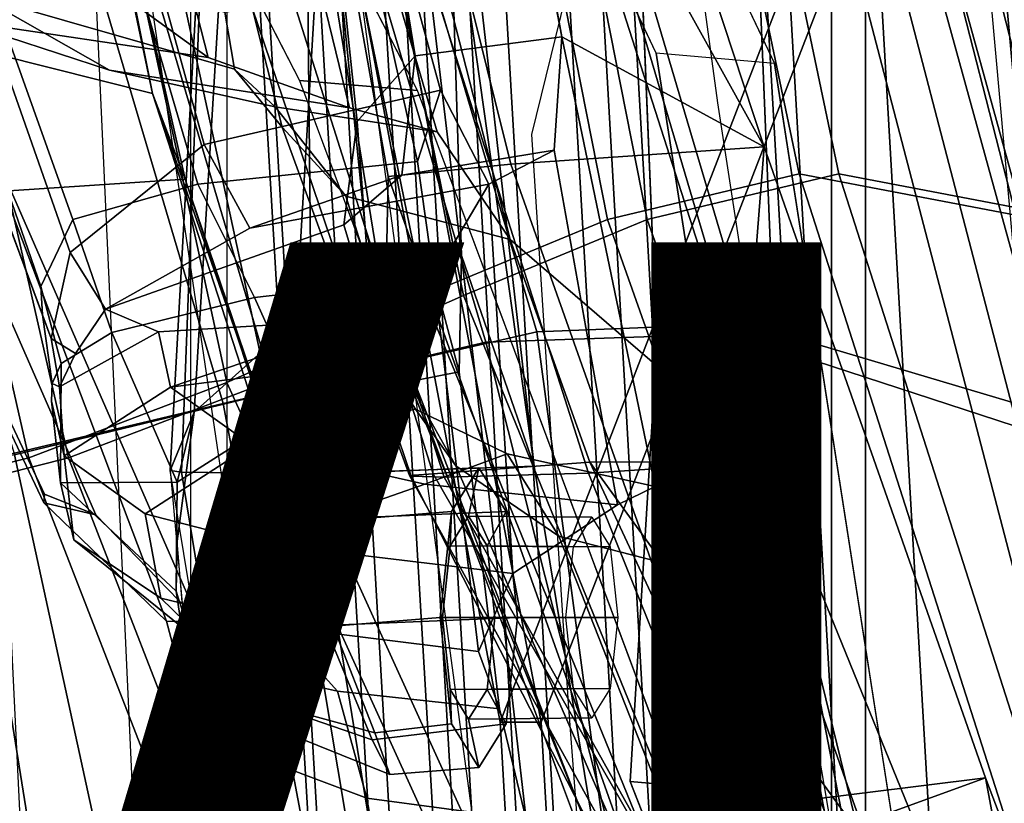
# Model space of a CAD drawing. Extents: x -12.8 to 13.9, y -13.4 to 13.4.
# Drawn here: x -5.1 to -3.6, y -5.8 to -4.7 of the extents above; entities that cross this region are included whole.
import ezdxf

# ---------------------------------------------------------------- set-up
doc = ezdxf.new("R2010")
doc.units = 0
for name, color, linetype in [('SEAT-BACKMAT', 5, 'CONTINUOUS'), ('SEAT-BASE', 5, 'CONTINUOUS'), ('SEAT-FABRIC', 5, 'CONTINUOUS'), ('SEAT-FRAME', 5, 'CONTINUOUS'), ('SEAT-VIEW', 7, 'CONTINUOUS')]:
    doc.layers.add(name, color=color, linetype=linetype)

msp = doc.modelspace()

# ---------------------------------------------------------------- linework, layer by layer
at = {"layer": 'SEAT-BACKMAT', "color": 0}
for points in [[(-4.3784, -5.7072, 18.3806), (-3.8909, -4.448, 20.2659), (-4.251, -2.4704, 20.035), (-4.8123, -3.4222, 18.114)], [(-4.1903, -2.4704, 19.913), (-3.8303, -4.448, 20.1439), (-4.3178, -5.7072, 18.2587), (-4.7517, -3.4222, 17.9921)], [(-4.0446, -3.2969, 24.8176), (-3.6179, -4.9599, 25.3312), (-3.9373, -4.8988, 26.6998), (-4.2565, -3.3759, 26.1662)], [(-3.8788, -4.8988, 26.7008), (-3.5594, -4.9599, 25.3322), (-3.9861, -3.2969, 24.8187), (-4.198, -3.3759, 26.1672)], [(-4.0446, -3.2969, 24.8176), (-3.9178, -3.3711, 23.4114), (-3.3817, -5.1533, 23.8628), (-3.6179, -4.9599, 25.3312)], [(-3.3232, -5.1533, 23.8638), (-3.8593, -3.3711, 23.4124), (-3.9861, -3.2969, 24.8187), (-3.5594, -4.9599, 25.3322)], [(-4.4988, -3.5556, 27.3341), (-4.2565, -3.3759, 26.1662), (-3.9373, -4.8988, 26.6998), (-4.2199, -4.966, 27.7987)], [(-3.8788, -4.8988, 26.7008), (-4.198, -3.3759, 26.1672), (-4.4403, -3.5556, 27.3351), (-4.1614, -4.966, 27.7997)], [(-3.8724, -3.7046, 21.9276), (-3.2904, -5.5104, 22.3792), (-3.3817, -5.1533, 23.8628), (-3.9178, -3.3711, 23.4114)], [(-3.3232, -5.1533, 23.8638), (-3.2319, -5.5104, 22.3802), (-3.8139, -3.7046, 21.9286), (-3.8593, -3.3711, 23.4124)], [(-4.8123, -3.4222, 18.114), (-4.7517, -3.4222, 17.9921), (-4.3178, -5.7072, 18.2587), (-4.3784, -5.7072, 18.3806)], [(-4.4988, -3.5556, 27.3341), (-4.2199, -4.966, 27.7987), (-4.4907, -5.0781, 28.7407), (-4.7662, -3.7348, 28.3415)], [(-4.4322, -5.0781, 28.7418), (-4.1614, -4.966, 27.7997), (-4.4403, -3.5556, 27.3351), (-4.7077, -3.7348, 28.3425)], [(-3.8724, -3.7046, 21.9276), (-3.8909, -4.448, 20.2659), (-3.4389, -6.1801, 20.6671), (-3.2904, -5.5104, 22.3792)], [(-3.3782, -6.1801, 20.5451), (-3.8303, -4.448, 20.1439), (-3.8139, -3.7046, 21.9286), (-3.2319, -5.5104, 22.3802)], [(-5.0691, -3.8766, 29.2686), (-4.7662, -3.7348, 28.3415), (-4.4907, -5.0781, 28.7407), (-4.7811, -5.2064, 29.6495)], [(-4.4322, -5.0781, 28.7418), (-4.7077, -3.7348, 28.3425), (-5.0106, -3.8766, 29.2696), (-4.7227, -5.2064, 29.6505)], [(-5.0691, -3.8766, 29.2686), (-4.7811, -5.2064, 29.6495), (-5.073, -5.3175, 30.5567), (-5.3778, -3.9773, 30.1381)], [(-5.0145, -5.3175, 30.5577), (-4.7227, -5.2064, 29.6505), (-5.0106, -3.8766, 29.2696), (-5.3193, -3.9773, 30.1391)], [(-5.6616, -4.0268, 30.9806), (-5.3778, -3.9773, 30.1381), (-5.073, -5.3175, 30.5567), (-5.3599, -5.3896, 31.5004)], [(-5.0145, -5.3175, 30.5577), (-5.3193, -3.9773, 30.1391), (-5.6031, -4.0268, 30.9816), (-5.3014, -5.3896, 31.5014)], [(-4.3784, -5.7072, 18.3806), (-4.2882, -7.2797, 18.6711), (-3.4389, -6.1801, 20.6671), (-3.8909, -4.448, 20.2659)], [(-3.3782, -6.1801, 20.5451), (-4.2275, -7.2797, 18.5491), (-4.3178, -5.7072, 18.2587), (-3.8303, -4.448, 20.1439)], [(-3.5315, -6.1674, 27.1447), (-3.8491, -6.0125, 28.023), (-4.2199, -4.966, 27.7987), (-3.9373, -4.8988, 26.6998)], [(-4.1614, -4.966, 27.7997), (-3.7906, -6.0125, 28.0241), (-3.473, -6.1674, 27.1458), (-3.8788, -4.8988, 26.7008)], [(-3.5315, -6.1674, 27.1447), (-3.9373, -4.8988, 26.6998), (-3.6179, -4.9599, 25.3312), (-2.9401, -6.6171, 25.4786)], [(-3.5594, -4.9599, 25.3322), (-3.8788, -4.8988, 26.7008), (-3.473, -6.1674, 27.1458), (-2.8817, -6.6171, 25.4796)], [(-4.129, -5.9647, 28.8191), (-4.4907, -5.0781, 28.7407), (-4.2199, -4.966, 27.7987), (-3.8491, -6.0125, 28.023)], [(-4.1614, -4.966, 27.7997), (-4.4322, -5.0781, 28.7418), (-4.0705, -5.9647, 28.8201), (-3.7906, -6.0125, 28.0241)], [(-4.129, -5.9647, 28.8191), (-4.4164, -6.0069, 29.6613), (-4.7811, -5.2064, 29.6495), (-4.4907, -5.0781, 28.7407)], [(-4.7227, -5.2064, 29.6505), (-4.3579, -6.0069, 29.6623), (-4.0705, -5.9647, 28.8201), (-4.4322, -5.0781, 28.7418)], [(-4.7737, -6.0877, 30.4763), (-5.073, -5.3175, 30.5567), (-4.7811, -5.2064, 29.6495), (-4.4164, -6.0069, 29.6613)], [(-4.7227, -5.2064, 29.6505), (-5.0145, -5.3175, 30.5577), (-4.7152, -6.0877, 30.4773), (-4.3579, -6.0069, 29.6623)], [(-4.7737, -6.0877, 30.4763), (-5.0659, -6.1858, 31.4442), (-5.3599, -5.3896, 31.5004), (-5.073, -5.3175, 30.5567)], [(-5.3014, -5.3896, 31.5014), (-5.0074, -6.1858, 31.4452), (-4.7152, -6.0877, 30.4773), (-5.0145, -5.3175, 30.5577)], [(-5.3656, -6.2919, 32.5194), (-5.661, -5.43, 32.5528), (-5.3599, -5.3896, 31.5004), (-5.0659, -6.1858, 31.4442)], [(-5.3014, -5.3896, 31.5014), (-5.6025, -5.43, 32.5538), (-5.3071, -6.2919, 32.5204), (-5.0074, -6.1858, 31.4452)], [(-4.2882, -7.2797, 18.6711), (-4.3784, -5.7072, 18.3806), (-4.3178, -5.7072, 18.2587), (-4.2275, -7.2797, 18.5491)]]:
    msp.add_3dface(points, dxfattribs=at)
at = {"layer": 'SEAT-BASE', "color": 0}
for points, invisible_edges in [([(-4.1302, -3.9956, 12.7325), (-3.5682, -3.982, 12.1309), (-4.148, -4.7213, 12.9212), (-4.224, -4.5607, 13.0354)], 10), ([(-4.148, -4.7213, 12.9212), (-3.5682, -3.982, 12.1309), (-3.3039, -9.2115, 12.7141), (-3.8259, -6.784, 12.9668)], 7), ([(-4.1507, -4.4917, 13.244), (-1.0873, -4.932, 11.6974), (-0.771, -4.667, 11.5344), (-0.3442, -4.1532, 11.2699)], 1), ([(-4.1473, -5.1503, 17.2247), (-4.1723, -4.5398, 17.3955), (-4.8354, -4.4478, 14.9781), (-4.6743, -4.7612, 15.1959)], 10), ([(-4.1507, -4.4917, 13.244), (-4.0499, -4.5758, 12.9904), (-1.386, -5.2641, 11.8331), (-1.0873, -4.932, 11.6974)], 10), ([(-3.9981, -4.5549, 17.3505), (-3.9732, -5.1654, 17.1797), (-4.5001, -4.7763, 15.1508), (-4.5807, -4.6197, 15.042)], 10), ([(-4.0499, -4.5758, 12.9904), (-3.9739, -4.7364, 12.8761), (-1.7142, -5.8435, 12.0103), (-1.386, -5.2641, 11.8331)], 10), ([(-3.9739, -4.7364, 12.8761), (-3.6517, -6.7992, 12.9217), (-1.8745, -6.3566, 12.1397), (-1.7142, -5.8435, 12.0103)], 10), ([(-4.1865, -5.7946, 16.6339), (-4.1473, -5.1503, 17.2247), (-4.6743, -4.7612, 15.1959), (-3.9597, -6.6739, 15.2088)], 10), ([(-3.9732, -5.1654, 17.1797), (-4.0124, -5.8097, 16.5888), (-3.7855, -6.689, 15.1638), (-4.5001, -4.7763, 15.1508)], 10), ([(-3.9018, -6.5179, 16.1167), (-4.1865, -5.7946, 16.6339), (-3.9597, -6.6739, 15.2088), (-3.8294, -6.9736, 15.0975)], 10), ([(-3.7277, -6.533, 16.0716), (-3.6553, -6.9888, 15.0525), (-3.7855, -6.689, 15.1638), (-4.0124, -5.8097, 16.5888)], 5)]:
    msp.add_3dface(points, dxfattribs=dict(at, invisible_edges=invisible_edges))
for points in [[(-4.1723, -4.5398, 17.3955), (-4.1473, -5.1503, 17.2247), (-3.9732, -5.1654, 17.1797), (-3.9981, -4.5549, 17.3505)], [(-4.224, -4.5607, 13.0354), (-4.0499, -4.5758, 12.9904), (-3.9739, -4.7364, 12.8761), (-4.148, -4.7213, 12.9212)], [(-4.6743, -4.7612, 15.1959), (-4.5001, -4.7763, 15.1508), (-4.5807, -4.6197, 15.042), (-4.7548, -4.6045, 15.087)], [(-3.8259, -6.784, 12.9668), (-3.6517, -6.7992, 12.9217), (-3.9739, -4.7364, 12.8761), (-4.148, -4.7213, 12.9212)], [(-3.9597, -6.6739, 15.2088), (-3.7855, -6.689, 15.1638), (-4.5001, -4.7763, 15.1508), (-4.6743, -4.7612, 15.1959)], [(-3.9732, -5.1654, 17.1797), (-4.1473, -5.1503, 17.2247), (-4.1865, -5.7946, 16.6339), (-4.0124, -5.8097, 16.5888)], [(-3.7277, -6.533, 16.0716), (-4.0124, -5.8097, 16.5888), (-4.1865, -5.7946, 16.6339), (-3.9018, -6.5179, 16.1167)]]:
    msp.add_3dface(points, dxfattribs=at)
at = {"layer": 'SEAT-FABRIC', "color": 0}
for points in [[(-4.3242, -5.1319, 29.2337), (-4.0139, -5.1193, 28.4384), (-4.5139, -3.4318, 28.4384), (-4.8242, -3.4444, 29.2337)], [(-3.5236, -5.2653, 27.2318), (-4.0236, -3.4528, 27.2318), (-4.5139, -3.4318, 28.4384), (-4.0139, -5.1193, 28.4384)], [(-4.3242, -5.1319, 29.2337), (-4.8242, -3.4444, 29.2337), (-5.2109, -3.5329, 30.2881), (-4.7109, -5.2204, 30.2881)], [(-4.3994, -5.1472, 29.269), (-4.8994, -3.4597, 29.269), (-4.5358, -3.4473, 28.3373), (-4.0358, -5.1348, 28.3373)], [(-3.5466, -5.2943, 27.1368), (-4.0358, -5.1348, 28.3373), (-4.5358, -3.4473, 28.3373), (-4.0466, -3.4818, 27.1368)], [(-3.5236, -5.2653, 27.2318), (-3.0374, -5.5671, 25.982), (-3.2874, -3.4421, 25.982), (-4.0236, -3.4528, 27.2318)], [(-4.3994, -5.1472, 29.269), (-4.7868, -5.2374, 30.3307), (-5.2868, -3.5499, 30.3307), (-4.8994, -3.4597, 29.269)], [(-3.5466, -5.2943, 27.1368), (-4.0466, -3.4818, 27.1368), (-3.3353, -3.4638, 25.9479), (-3.0853, -5.5888, 25.9479)], [(-2.8965, -7.0946, 20.5276), (-2.8965, -3.4696, 20.5276), (-3.8894, -3.5087, 18.644), (-3.8894, -7.7587, 18.644)], [(-3.8396, -7.7645, 18.6082), (-3.8396, -3.5145, 18.6082), (-2.8398, -3.4664, 20.5114), (-2.8398, -7.0914, 20.5114)], [(-3.8894, -7.7587, 18.644), (-3.8894, -3.5087, 18.644), (-4.8348, -3.556, 17.2049), (-4.8348, -7.556, 17.2049)], [(-3.8396, -7.7645, 18.6082), (-4.7808, -7.543, 17.1847), (-4.7808, -3.543, 17.1847), (-3.8396, -3.5145, 18.6082)], [(-5.0945, -5.3131, 31.4515), (-4.7109, -5.2204, 30.2881), (-5.2109, -3.5329, 30.2881), (-5.5945, -3.5958, 31.4515)], [(-5.1593, -5.326, 31.4667), (-5.6593, -3.6087, 31.4667), (-5.2868, -3.5499, 30.3307), (-4.7868, -5.2374, 30.3307)], [(-3.8747, -3.6239, 17.8319), (-3.5871, -3.6073, 18.585), (-3.3541, -6.1597, 19.0275), (-3.7187, -6.3176, 18.2083)], [(-3.7361, -3.7357, 18.621), (-3.5871, -3.6073, 18.585), (-3.3541, -6.1597, 19.0275), (-3.4953, -6.4023, 19.081)], [(-3.7187, -6.3176, 18.2083), (-3.8789, -6.4972, 17.7578), (-4.0349, -3.7641, 17.3814), (-3.8747, -3.6239, 17.8319)], [(-3.4816, -6.2872, 19.155), (-2.989, -6.1745, 19.3454), (-3.145, -3.6707, 18.969), (-3.7146, -3.7348, 18.7125)], [(-4.5078, -6.4214, 16.7428), (-4.6638, -3.7527, 16.3664), (-4.7864, -3.7438, 15.8932), (-4.6304, -6.373, 16.2696)], [(-4.7864, -3.7438, 15.8932), (-4.7731, -3.7438, 15.7985), (-4.6171, -6.373, 16.1749), (-4.6304, -6.373, 16.2696)], [(-4.7731, -3.7438, 15.7985), (-4.6967, -3.7438, 15.7409), (-4.5407, -6.373, 16.1172), (-4.6171, -6.373, 16.1749)], [(-4.6967, -3.7438, 15.7409), (-4.602, -3.7438, 15.7542), (-4.446, -6.373, 16.1305), (-4.5407, -6.373, 16.1172)], [(-4.602, -3.7438, 15.7542), (-4.5444, -3.7438, 15.8305), (-4.3884, -6.373, 16.2069), (-4.446, -6.373, 16.1305)], [(-4.5444, -3.7438, 15.8305), (-4.4218, -3.7527, 16.3037), (-4.2658, -6.4214, 16.6801), (-4.3884, -6.373, 16.2069)], [(-3.4816, -6.2872, 19.155), (-3.7146, -3.7348, 18.7125), (-4.0022, -3.7514, 17.9594), (-3.8462, -6.4451, 18.3358)], [(-4.4129, -6.4529, 17.0714), (-4.5689, -3.7592, 16.695), (-4.6638, -3.7527, 16.3664), (-4.5078, -6.4214, 16.7428)], [(-4.318, -6.4771, 17.3492), (-4.474, -3.7619, 16.9729), (-4.5689, -3.7592, 16.695), (-4.4129, -6.4529, 17.0714)], [(-4.4218, -3.7527, 16.3037), (-4.3269, -3.7592, 16.6323), (-4.1709, -6.4529, 17.0087), (-4.2658, -6.4214, 16.6801)], [(-4.3269, -3.7592, 16.6323), (-4.2319, -3.7619, 16.9102), (-4.076, -6.4771, 17.2865), (-4.1709, -6.4529, 17.0087)], [(-3.8462, -6.4451, 18.3358), (-4.0022, -3.7514, 17.9594), (-4.2769, -3.7641, 17.4441), (-4.1209, -6.4972, 17.8205)], [(-4.1209, -6.4972, 17.8205), (-4.2769, -3.7641, 17.4441), (-4.474, -3.7619, 16.9729), (-4.318, -6.4771, 17.3492)], [(-4.2319, -3.7619, 16.9102), (-4.0349, -3.7641, 17.3814), (-3.8789, -6.4972, 17.7578), (-4.076, -6.4771, 17.2865)], [(-4.1997, -6.0591, 29.3903), (-3.8363, -6.0376, 28.5049), (-4.0139, -5.1193, 28.4384), (-4.3242, -5.1319, 29.2337)], [(-3.2552, -6.2181, 27.2034), (-3.5236, -5.2653, 27.2318), (-4.0139, -5.1193, 28.4384), (-3.8363, -6.0376, 28.5049)], [(-4.1997, -6.0591, 29.3903), (-4.3242, -5.1319, 29.2337), (-4.7109, -5.2204, 30.2881), (-4.5558, -6.1439, 30.3352)], [(-4.1693, -6.0564, 29.1568), (-4.3994, -5.1472, 29.269), (-4.0358, -5.1348, 28.3373), (-3.8485, -6.107, 28.394)], [(-3.3546, -6.2105, 27.2841), (-3.8485, -6.107, 28.394), (-4.0358, -5.1348, 28.3373), (-3.5466, -5.2943, 27.1368)], [(-4.1693, -6.0564, 29.1568), (-4.6131, -6.1553, 30.325), (-4.7868, -5.2374, 30.3307), (-4.3994, -5.1472, 29.269)], [(-4.8904, -6.2499, 31.3082), (-4.5558, -6.1439, 30.3352), (-4.7109, -5.2204, 30.2881), (-5.0945, -5.3131, 31.4515)], [(-5.0062, -6.2791, 31.4803), (-5.1593, -5.326, 31.4667), (-4.7868, -5.2374, 30.3307), (-4.6131, -6.1553, 30.325)], [(-4.8904, -6.2499, 31.3082), (-5.0945, -5.3131, 31.4515), (-5.3414, -5.373, 32.3038), (-5.1977, -6.3532, 32.3016)], [(-5.0062, -6.2791, 31.4803), (-5.2536, -6.3613, 32.2845), (-5.4033, -5.384, 32.3129), (-5.1593, -5.326, 31.4667)]]:
    msp.add_3dface(points, dxfattribs=at)
at = {"layer": 'SEAT-FRAME', "color": 0, "invisible_edges": 10}
for points in [[(-4.3313, -4.8409, 16.2103), (-3.9917, -3.4583, 16.5185), (-4.2928, -3.0468, 17.7207), (-4.0579, -4.7941, 17.9945)], [(-4.2775, -5.6793, 16.2567), (-4.3313, -4.8409, 16.2103), (-4.0579, -4.7941, 17.9945), (-3.9228, -5.6687, 18.2064)], [(-4.1818, -6.9267, 16.2786), (-4.2775, -5.6793, 16.2567), (-3.9228, -5.6687, 18.2064), (-3.7126, -6.9173, 18.4855)]]:
    msp.add_3dface(points, dxfattribs=at)
at = {"layer": 'SEAT-FRAME', "color": 0}
for points in [[(-5.5068, -3.8866, 21.25), (-5.0533, -5.1068, 21.4278), (-5.0404, -5.1415, 21.503), (-5.501, -3.9037, 21.3362)], [(-5.0533, -5.1068, 21.4278), (-5.5068, -3.8866, 21.25), (-5.4618, -3.8894, 21.1746), (-5.0556, -5.0648, 21.3784)], [(-5.0081, -4.9663, 21.2935), (-5.0556, -5.0648, 21.3784), (-5.4618, -3.8894, 21.1746), (-5.3923, -3.8912, 21.139)], [(-5.4036, -3.9007, 21.4514), (-5.501, -3.9037, 21.3362), (-5.0404, -5.1415, 21.503), (-5.0123, -5.015, 21.5971)], [(-5.4263, -3.9185, 17.8257), (-5.0277, -6.5427, 17.8684), (-4.6209, -6.476, 18.3794), (-5.0035, -3.8953, 18.131)], [(-5.4036, -3.9007, 21.4514), (-5.0123, -5.015, 21.5971), (-4.8147, -4.8558, 21.7129), (-5.0789, -3.8983, 21.6112)], [(-5.0081, -4.9663, 21.2935), (-5.3923, -3.8912, 21.139), (-5.1239, -3.8938, 21.13), (-4.824, -4.9141, 21.2684)], [(-4.5002, -4.8808, 21.3052), (-4.824, -4.9141, 21.2684), (-5.1239, -3.8938, 21.13), (-4.7212, -3.8953, 21.1911)], [(-4.7069, -3.8971, 21.7455), (-5.0789, -3.8983, 21.6112), (-4.8147, -4.8558, 21.7129), (-4.4664, -4.7754, 21.8427)], [(-4.3349, -6.4668, 18.5416), (-4.6209, -6.476, 18.3794), (-5.0035, -3.8953, 18.131), (-4.6843, -3.8922, 18.2729)], [(-4.5002, -4.8808, 21.3052), (-4.7212, -3.8953, 21.1911), (-4.7069, -3.8971, 21.7455), (-4.4664, -4.7754, 21.8427)], [(-4.441, -3.9054, 22.5709), (-4.2871, -4.697, 22.6001), (-4.5034, -4.7251, 22.636), (-4.6356, -3.9112, 22.6111)], [(-3.989, -4.8592, 23.23), (-4.3056, -3.8991, 23.0854), (-4.6061, -3.9063, 22.95), (-4.3624, -4.8846, 23.0756)], [(-4.2871, -4.697, 22.6001), (-4.441, -3.9054, 22.5709), (-4.3972, -4.0731, 22.6459), (-4.3895, -4.1374, 22.8118)], [(-4.3003, -4.0716, 23.0033), (-4.3056, -3.8991, 23.0854), (-3.989, -4.8592, 23.23), (-4.3895, -4.1374, 22.8118)], [(-5.3194, -6.6291, 17.2851), (-5.8771, -3.9938, 17.0924), (-5.4263, -3.9185, 17.8257), (-5.0277, -6.5427, 17.8684)], [(-4.5432, -4.9031, 22.9502), (-4.7197, -3.9113, 22.8458), (-4.7383, -3.9143, 22.7305), (-4.5472, -5.0961, 22.8375)], [(-4.6849, -3.9133, 22.6468), (-4.5772, -4.9781, 22.8082), (-4.5472, -5.0961, 22.8375), (-4.7383, -3.9143, 22.7305)], [(-4.5432, -4.9031, 22.9502), (-4.3624, -4.8846, 23.0756), (-4.6061, -3.9063, 22.95), (-4.7197, -3.9113, 22.8458)], [(-4.6849, -3.9133, 22.6468), (-4.6356, -3.9112, 22.6111), (-4.5034, -4.7251, 22.636), (-4.5893, -4.8219, 22.7311)], [(-4.6849, -3.9133, 22.6468), (-4.5893, -4.8219, 22.7311), (-4.5772, -4.9781, 22.8082)], [(-5.0465, -4.001, 27.3592), (-4.9953, -4.2285, 27.8894), (-4.8429, -4.9067, 27.916), (-4.8911, -4.7805, 27.3757)], [(-4.8911, -4.7805, 27.3757), (-4.9213, -4.6353, 27.1961), (-5.0465, -4.001, 27.3592), (-4.8911, -4.7805, 27.3757)], [(-4.2871, -4.697, 22.6001), (-4.3895, -4.1374, 22.8118), (-3.989, -4.8592, 23.23)], [(-4.9048, -4.658, 27.0063), (-4.8089, -4.7277, 26.4354), (-4.9433, -4.201, 26.667), (-5.0193, -4.152, 27.2137)], [(-5.167, -4.2003, 15.6775), (-5.0359, -6.8879, 15.8826), (-5.3208, -6.8473, 16.0346), (-5.4744, -4.17, 15.8306)], [(-4.8294, -5.2503, 20.047), (-4.6796, -5.1159, 20.1613), (-4.625, -4.1946, 20.1098), (-4.766, -4.2031, 19.9973)], [(-4.4611, -4.1898, 20.1872), (-4.625, -4.1946, 20.1098), (-4.6796, -5.1159, 20.1613), (-4.4354, -5.0192, 20.269)], [(-4.4737, -4.3524, 20.1061), (-4.4611, -4.1898, 20.1872), (-4.4354, -5.0192, 20.269), (-4.507, -4.4117, 19.9351)], [(-4.87, -6.8979, 15.8935), (-4.9938, -4.2071, 15.6854), (-5.167, -4.2003, 15.6775), (-5.0359, -6.8879, 15.8826)], [(-4.7211, -4.3058, 25.901), (-4.9433, -4.201, 26.667), (-4.8089, -4.7277, 26.4354), (-4.6003, -4.8015, 25.8961)], [(-4.8294, -5.2503, 20.047), (-4.766, -4.2031, 19.9973), (-4.8022, -4.2073, 19.9299), (-4.8648, -5.3363, 19.9596)], [(-4.8648, -5.3363, 19.9596), (-4.8022, -4.2073, 19.9299), (-4.8048, -4.2109, 19.8567), (-4.8483, -5.3388, 19.9057)], [(-4.3283, -5.3296, 19.7638), (-4.6545, -5.341, 19.7715), (-4.6661, -4.2113, 19.7307), (-4.4565, -4.2079, 19.7106)], [(-4.6136, -4.351, 25.6476), (-4.4712, -4.8371, 25.6451), (-4.3636, -4.9955, 25.5407), (-4.5672, -4.1997, 25.4666)], [(-3.9837, -5.3227, 25.1098), (-4.2429, -4.5143, 25.0264), (-4.5672, -4.1997, 25.4666), (-4.3636, -4.9955, 25.5407)], [(-4.3283, -5.3296, 19.7638), (-4.4565, -4.2079, 19.7106), (-4.4665, -4.347, 19.7843), (-4.3283, -5.3296, 19.7638)], [(-4.8483, -5.3388, 19.9057), (-4.8048, -4.2109, 19.8567), (-4.6661, -4.2113, 19.7307), (-4.6545, -5.341, 19.7715)], [(-5.1103, -4.9243, 27.7824), (-4.8429, -4.9067, 27.916), (-4.9953, -4.2285, 27.8894), (-5.2706, -4.2406, 27.7509)], [(-4.6136, -4.351, 25.6476), (-4.7211, -4.3058, 25.901), (-4.6003, -4.8015, 25.8961), (-4.4712, -4.8371, 25.6451)], [(-4.4354, -5.0192, 20.269), (-4.3283, -5.3296, 19.7638), (-4.4665, -4.347, 19.7843), (-4.507, -4.4117, 19.9351)], [(-4.2429, -4.5143, 25.0264), (-3.9837, -5.3227, 25.1098), (-4.248, -5.3402, 25.0963), (-4.5054, -4.531, 25.0129)], [(-4.5092, -5.3443, 25.2373), (-4.744, -4.6542, 25.1728), (-4.7161, -4.54, 25.0789), (-4.4607, -5.3459, 25.161)], [(-4.7161, -4.54, 25.0789), (-4.5054, -4.531, 25.0129), (-4.248, -5.3402, 25.0963), (-4.4607, -5.3459, 25.161)], [(-5.1466, -4.6366, 25.7254), (-5.1719, -4.5546, 25.7207), (-4.7841, -4.6609, 25.2519), (-4.77, -4.7445, 25.306)], [(-5.1466, -4.6366, 25.7254), (-4.9541, -4.7463, 25.7931), (-5.1804, -4.6727, 26.3287), (-5.3853, -4.5619, 26.2594)], [(-5.1879, -4.5841, 27.2266), (-4.9213, -4.6353, 27.1961), (-4.8911, -4.7805, 27.3757), (-5.1961, -4.7037, 27.4)], [(-5.325, -4.6027, 27.4603), (-4.9745, -5.4016, 27.5056), (-5.0499, -5.3708, 27.5697), (-5.2606, -4.9259, 27.5407)], [(-5.325, -4.6027, 27.4603), (-5.1961, -4.7037, 27.4), (-4.8218, -5.5584, 27.493), (-4.9745, -5.4016, 27.5056)], [(-4.8089, -4.7277, 26.4354), (-4.9048, -4.658, 27.0063), (-5.1791, -4.6212, 26.9287), (-5.1804, -4.6727, 26.3287)], [(-4.9541, -4.7463, 25.7931), (-5.1466, -4.6366, 25.7254), (-4.77, -4.7445, 25.306), (-4.71, -4.8001, 25.4553)], [(-4.77, -4.7445, 25.306), (-4.7841, -4.6609, 25.2519), (-4.744, -4.6542, 25.1728), (-4.6995, -4.8304, 25.2371)], [(-4.5092, -5.3443, 25.2373), (-4.512, -5.3435, 25.3148), (-4.6995, -4.8304, 25.2371), (-4.744, -4.6542, 25.1728)], [(-4.6003, -4.8015, 25.8961), (-4.8089, -4.7277, 26.4354), (-5.1804, -4.6727, 26.3287), (-4.9541, -4.7463, 25.7931)], [(-4.8911, -4.7805, 27.3757), (-4.6369, -5.5645, 27.4634), (-4.8218, -5.5584, 27.493), (-5.1961, -4.7037, 27.4)], [(-4.5034, -4.7251, 22.636), (-4.2871, -4.697, 22.6001), (-4.2984, -4.8642, 22.4523), (-4.5234, -4.9009, 22.491)], [(-4.1498, -5.3596, 22.5071), (-4.2054, -5.3869, 22.322), (-4.2984, -4.8642, 22.4523), (-4.2871, -4.697, 22.6001)], [(-4.2871, -4.697, 22.6001), (-3.989, -4.8592, 23.23), (-4.0392, -5.4977, 22.6937), (-4.1498, -5.3596, 22.5071)], [(-4.5034, -4.7251, 22.636), (-4.5234, -4.9009, 22.491), (-4.6088, -4.9741, 22.6168), (-4.5893, -4.8219, 22.7311)], [(-4.9541, -4.7463, 25.7931), (-4.71, -4.8001, 25.4553), (-4.4712, -4.8371, 25.6451), (-4.6003, -4.8015, 25.8961)], [(-4.77, -4.7445, 25.306), (-4.6995, -4.8304, 25.2371), (-4.6057, -4.9318, 25.3778), (-4.71, -4.8001, 25.4553)], [(-4.7473, -4.979, 21.9051), (-4.3949, -4.9141, 22.0476), (-4.4664, -4.7754, 21.8427), (-4.8147, -4.8558, 21.7129)], [(-4.5002, -4.8808, 21.3052), (-4.4664, -4.7754, 21.8427), (-4.3949, -4.9141, 22.0476), (-4.4759, -5.051, 21.1766)], [(-4.8429, -4.9067, 27.916), (-4.6941, -5.3436, 27.6768), (-4.8911, -4.7805, 27.3757)], [(-4.6537, -5.4083, 27.5259), (-4.6369, -5.5645, 27.4634), (-4.8911, -4.7805, 27.3757), (-4.6941, -5.3436, 27.6768)], [(-4.4712, -4.8371, 25.6451), (-4.71, -4.8001, 25.4553), (-4.6057, -4.9318, 25.3778), (-4.3636, -4.9955, 25.5407)], [(-4.4772, -5.3408, 25.3934), (-4.6057, -4.9318, 25.3778), (-4.6995, -4.8304, 25.2371), (-4.512, -5.3435, 25.3148)], [(-4.5772, -4.9781, 22.8082), (-4.5893, -4.8219, 22.7311), (-4.6088, -4.9741, 22.6168), (-4.5674, -5.1127, 22.7424)], [(-4.7473, -4.979, 21.9051), (-4.8147, -4.8558, 21.7129), (-5.0123, -5.015, 21.5971), (-4.9604, -5.0984, 21.7275)], [(-3.989, -4.8592, 23.23), (-4.3624, -4.8846, 23.0756), (-4.0264, -5.834, 23.213), (-3.6623, -5.7889, 23.364)], [(-3.8868, -5.8704, 22.7625), (-4.0392, -5.4977, 22.6937), (-3.989, -4.8592, 23.23), (-3.6623, -5.7889, 23.364)], [(-4.5234, -4.9009, 22.491), (-4.2984, -4.8642, 22.4523), (-4.3949, -4.9141, 22.0476), (-4.7473, -4.979, 21.9051)], [(-4.3597, -5.4878, 21.6504), (-4.3949, -4.9141, 22.0476), (-4.2984, -4.8642, 22.4523), (-4.2054, -5.3869, 22.322)], [(-4.7405, -5.081, 21.1426), (-4.824, -4.9141, 21.2684), (-4.5002, -4.8808, 21.3052), (-4.4759, -5.051, 21.1766)], [(-4.2053, -5.8538, 23.089), (-4.0264, -5.834, 23.213), (-4.3624, -4.8846, 23.0756), (-4.5432, -4.9031, 22.9502)], [(-4.8702, -5.5583, 27.8021), (-4.6243, -5.5656, 27.9451), (-4.8429, -4.9067, 27.916), (-5.1103, -4.9243, 27.7824)], [(-4.5234, -4.9009, 22.491), (-4.7473, -4.979, 21.9051), (-4.9604, -5.0984, 21.7275), (-4.6088, -4.9741, 22.6168)], [(-4.8429, -4.9067, 27.916), (-4.6243, -5.5656, 27.9451), (-4.6586, -5.4132, 27.8565), (-4.6941, -5.3436, 27.6768)], [(-4.5432, -4.9031, 22.9502), (-4.5472, -5.0961, 22.8375), (-4.2478, -5.8658, 22.9388), (-4.2053, -5.8538, 23.089)], [(-4.7405, -5.081, 21.1426), (-4.9509, -5.1329, 21.1588), (-5.0081, -4.9663, 21.2935), (-4.824, -4.9141, 21.2684)], [(-4.4101, -5.6027, 20.9532), (-4.4759, -5.051, 21.1766), (-4.3949, -4.9141, 22.0476), (-4.3597, -5.4878, 21.6504)], [(-4.8702, -5.5583, 27.8021), (-5.1103, -4.9243, 27.7824), (-5.2667, -4.9289, 27.6144), (-5.0511, -5.3838, 27.6667)], [(-5.2667, -4.9289, 27.6144), (-5.2606, -4.9259, 27.5407), (-5.0499, -5.3708, 27.5697), (-5.0511, -5.3838, 27.6667)], [(-4.4772, -5.3408, 25.3934), (-4.2458, -5.3238, 25.5747), (-4.3636, -4.9955, 25.5407), (-4.6057, -4.9318, 25.3778)], [(-5.0256, -5.1784, 21.2517), (-5.0556, -5.0648, 21.3784), (-5.0081, -4.9663, 21.2935), (-4.9509, -5.1329, 21.1588)], [(-4.8822, -5.132, 22.0997), (-4.5674, -5.1127, 22.7424), (-4.6088, -4.9741, 22.6168), (-4.9604, -5.0984, 21.7275)], [(-4.5772, -4.9781, 22.8082), (-4.5674, -5.1127, 22.7424), (-4.5472, -5.0961, 22.8375), (-4.5772, -4.9781, 22.8082)], [(-3.9837, -5.3227, 25.1098), (-4.3636, -4.9955, 25.5407), (-4.2458, -5.3238, 25.5747), (-3.9837, -5.3227, 25.1098)], [(-5.0042, -5.1636, 21.6297), (-4.9604, -5.0984, 21.7275), (-5.0123, -5.015, 21.5971), (-5.0404, -5.1415, 21.503)], [(-4.4386, -5.1908, 20.4687), (-4.4354, -5.0192, 20.269), (-4.6796, -5.1159, 20.1613), (-4.6708, -5.2365, 20.3694)], [(-4.4386, -5.1908, 20.4687), (-4.3791, -5.6875, 20.481), (-4.3397, -5.8502, 20.3623), (-4.4354, -5.0192, 20.269)], [(-4.3283, -5.3296, 19.7638), (-4.4354, -5.0192, 20.269), (-4.3397, -5.8502, 20.3623), (-4.1465, -6.4364, 19.8982)], [(-4.4759, -5.051, 21.1766), (-4.4386, -5.1908, 20.4687), (-4.6708, -5.2365, 20.3694), (-4.7405, -5.081, 21.1426)], [(-4.4386, -5.1908, 20.4687), (-4.4759, -5.051, 21.1766), (-4.4101, -5.6027, 20.9532), (-4.3791, -5.6875, 20.481)], [(-5.0256, -5.1784, 21.2517), (-5.0388, -5.2078, 21.3859), (-5.0533, -5.1068, 21.4278), (-5.0556, -5.0648, 21.3784)], [(-4.9509, -5.1329, 21.1588), (-4.7405, -5.081, 21.1426), (-4.6708, -5.2365, 20.3694), (-4.8543, -5.3533, 20.2027)], [(-4.5472, -5.0961, 22.8375), (-4.5674, -5.1127, 22.7424), (-4.5493, -5.1726, 22.7258), (-4.51, -5.2112, 22.8314)], [(-4.5472, -5.0961, 22.8375), (-4.51, -5.2112, 22.8314), (-4.2478, -5.8658, 22.9388), (-4.5472, -5.0961, 22.8375)], [(-5.0278, -5.2127, 21.5161), (-5.0404, -5.1415, 21.503), (-5.0533, -5.1068, 21.4278), (-5.0388, -5.2078, 21.3859)], [(-4.8822, -5.132, 22.0997), (-4.9604, -5.0984, 21.7275), (-5.0042, -5.1636, 21.6297), (-5.0278, -5.2127, 21.5161)], [(-4.8822, -5.132, 22.0997), (-4.8645, -5.2133, 22.1182), (-4.5674, -5.1127, 22.7424)], [(-4.5674, -5.1127, 22.7424), (-4.8645, -5.2133, 22.1182), (-4.5493, -5.1726, 22.7258)], [(-4.8543, -5.3533, 20.2027), (-4.6708, -5.2365, 20.3694), (-4.6796, -5.1159, 20.1613), (-4.8294, -5.2503, 20.047)], [(-4.8822, -5.132, 22.0997), (-5.0278, -5.2127, 21.5161), (-5.0213, -5.3147, 21.4423), (-4.8645, -5.2133, 22.1182)], [(-4.9509, -5.1329, 21.1588), (-4.8543, -5.3533, 20.2027), (-5.0265, -5.3543, 20.7395), (-5.0256, -5.1784, 21.2517)], [(-5.0042, -5.1636, 21.6297), (-5.0404, -5.1415, 21.503), (-5.0278, -5.2127, 21.5161)], [(-5.0265, -5.3543, 20.7395), (-5.0397, -5.2339, 21.4194), (-5.0388, -5.2078, 21.3859), (-5.0256, -5.1784, 21.2517)], [(-4.7448, -5.2988, 22.1642), (-4.5029, -5.2458, 22.6482), (-4.5493, -5.1726, 22.7258), (-4.8645, -5.2133, 22.1182)], [(-4.51, -5.2112, 22.8314), (-4.5493, -5.1726, 22.7258), (-4.5029, -5.2458, 22.6482), (-4.4436, -5.3294, 22.7853)], [(-5.0278, -5.2127, 21.5161), (-5.0388, -5.2078, 21.3859), (-5.0397, -5.2339, 21.4194), (-5.0213, -5.3147, 21.4423)], [(-4.205, -5.8745, 22.8555), (-4.2478, -5.8658, 22.9388), (-4.51, -5.2112, 22.8314), (-4.4436, -5.3294, 22.7853)], [(-4.9015, -5.4, 21.4897), (-4.7448, -5.2988, 22.1642), (-4.8645, -5.2133, 22.1182), (-5.0213, -5.3147, 21.4423)], [(-5.0213, -5.3147, 21.4423), (-5.0397, -5.2339, 21.4194), (-5.0265, -5.3543, 20.7395), (-5.0069, -5.4383, 20.7608)], [(-4.8294, -5.2503, 20.047), (-4.8648, -5.3363, 19.9596), (-4.8458, -5.5479, 20.0067), (-4.8547, -5.4403, 19.9938)], [(-4.8543, -5.3533, 20.2027), (-4.8294, -5.2503, 20.047), (-4.8547, -5.4403, 19.9938), (-4.856, -5.5139, 20.0745)], [(-4.7448, -5.2988, 22.1642), (-4.4894, -5.3562, 22.242), (-4.3679, -5.3117, 22.5586), (-4.5029, -5.2458, 22.6482)], [(-4.2919, -5.433, 22.7135), (-4.4436, -5.3294, 22.7853), (-4.5029, -5.2458, 22.6482), (-4.3679, -5.3117, 22.5586)], [(-4.9015, -5.4, 21.4897), (-4.7358, -5.4428, 21.5418), (-4.4894, -5.3562, 22.242), (-4.7448, -5.2988, 22.1642)], [(-4.2054, -5.3869, 22.322), (-4.1498, -5.3596, 22.5071), (-4.3679, -5.3117, 22.5586), (-4.4894, -5.3562, 22.242)], [(-4.2919, -5.433, 22.7135), (-4.3679, -5.3117, 22.5586), (-4.1498, -5.3596, 22.5071), (-4.0392, -5.4977, 22.6937)], [(-4.8788, -5.5242, 20.8122), (-4.9015, -5.4, 21.4897), (-5.0213, -5.3147, 21.4423), (-5.0069, -5.4383, 20.7608)], [(-4.0507, -6.0828, 25.5424), (-3.89, -6.0858, 25.6633), (-4.2458, -5.3238, 25.5747), (-4.4772, -5.3408, 25.3934)], [(-3.9837, -5.3227, 25.1098), (-3.6666, -6.1016, 25.2451), (-3.9444, -6.092, 25.2471), (-4.248, -5.3402, 25.0963)], [(-3.9837, -5.3227, 25.1098), (-4.2458, -5.3238, 25.5747), (-3.8496, -5.8694, 25.4306)], [(-4.2458, -5.3238, 25.5747), (-3.89, -6.0858, 25.6633), (-3.89, -5.9341, 25.5815), (-3.8496, -5.8694, 25.4306)], [(-3.9837, -5.3227, 25.1098), (-3.8496, -5.8694, 25.4306), (-3.7646, -5.9328, 25.2922), (-3.6666, -6.1016, 25.2451)], [(-4.8648, -5.3363, 19.9596), (-4.8458, -5.5479, 20.0067), (-4.8309, -5.6416, 20.0315), (-4.6826, -6.4427, 20.1167)], [(-4.8648, -5.3363, 19.9596), (-4.8483, -5.3388, 19.9057), (-4.6672, -6.4454, 20.0404), (-4.6826, -6.4427, 20.1167)], [(-4.8483, -5.3388, 19.9057), (-4.6545, -5.341, 19.7715), (-4.4741, -6.4536, 19.9066), (-4.6672, -6.4454, 20.0404)], [(-4.6586, -5.4132, 27.8565), (-4.4501, -5.3967, 27.9144), (-4.4096, -5.332, 27.7635), (-4.6941, -5.3436, 27.6768)], [(-4.6941, -5.3436, 27.6768), (-4.4096, -5.332, 27.7635), (-4.3692, -5.3967, 27.6126), (-4.6537, -5.4083, 27.5259)], [(-4.3283, -5.3296, 19.7638), (-4.1465, -6.4364, 19.8982), (-4.4741, -6.4536, 19.9066), (-4.6545, -5.341, 19.7715)], [(-4.0507, -6.0828, 25.5424), (-4.4772, -5.3408, 25.3934), (-4.512, -5.3435, 25.3148), (-4.1876, -5.9304, 25.4506)], [(-4.4607, -5.3459, 25.161), (-4.248, -5.3402, 25.0963), (-3.9444, -6.092, 25.2471), (-4.1322, -5.9324, 25.2469)], [(-4.4501, -5.3967, 27.9144), (-4.452, -5.4473, 27.8616), (-4.4247, -5.4035, 27.7595), (-4.4096, -5.332, 27.7635)], [(-4.4436, -5.3294, 22.7853), (-4.2919, -5.433, 22.7135), (-4.1164, -5.8778, 22.796), (-4.205, -5.8745, 22.8555)], [(-4.4096, -5.332, 27.7635), (-4.4247, -5.4035, 27.7595), (-4.3973, -5.4473, 27.6574), (-4.3692, -5.3967, 27.6126)], [(-5.0265, -5.3543, 20.7395), (-4.8543, -5.3533, 20.2027), (-4.856, -5.5139, 20.0745), (-5.0265, -5.3543, 20.7395)], [(-4.8481, -5.5665, 20.1152), (-5.0069, -5.4383, 20.7608), (-5.0265, -5.3543, 20.7395), (-4.856, -5.5139, 20.0745)], [(-4.3597, -5.4878, 21.6504), (-4.2054, -5.3869, 22.322), (-4.4894, -5.3562, 22.242), (-4.7358, -5.4428, 21.5418)], [(-4.2248, -5.9003, 25.3624), (-4.1876, -5.9304, 25.4506), (-4.512, -5.3435, 25.3148), (-4.5092, -5.3443, 25.2373)], [(-4.2248, -5.9003, 25.3624), (-4.5092, -5.3443, 25.2373), (-4.4607, -5.3459, 25.161), (-4.1322, -5.9324, 25.2469)], [(-4.9745, -5.4016, 27.5056), (-5.0511, -5.3838, 27.6667), (-5.0499, -5.3708, 27.5697), (-4.9745, -5.4016, 27.5056)], [(-4.9745, -5.4016, 27.5056), (-4.8218, -5.5584, 27.493), (-4.8702, -5.5583, 27.8021), (-5.0511, -5.3838, 27.6667)], [(-4.8788, -5.5242, 20.8122), (-4.7035, -5.5667, 20.8675), (-4.7358, -5.4428, 21.5418), (-4.9015, -5.4, 21.4897)], [(-4.6243, -5.5656, 27.9451), (-4.4668, -5.5529, 27.9769), (-4.4501, -5.3967, 27.9144), (-4.6586, -5.4132, 27.8565)], [(-4.6537, -5.4083, 27.5259), (-4.3692, -5.3967, 27.6126), (-4.3524, -5.5529, 27.5501), (-4.6369, -5.5645, 27.4634)], [(-4.4668, -5.5529, 27.9769), (-4.4633, -5.5529, 27.9038), (-4.452, -5.4473, 27.8616), (-4.4501, -5.3967, 27.9144)], [(-4.3692, -5.3967, 27.6126), (-4.3973, -5.4473, 27.6574), (-4.386, -5.5529, 27.6151), (-4.3524, -5.5529, 27.5501)], [(-4.452, -5.4473, 27.8616), (-4.27, -5.4484, 27.9091), (-4.243, -5.4051, 27.8082), (-4.4247, -5.4035, 27.7595)], [(-4.4247, -5.4035, 27.7595), (-4.243, -5.4051, 27.8082), (-4.2159, -5.4484, 27.7072), (-4.3973, -5.4473, 27.6574)], [(-4.773, -5.6271, 20.2597), (-4.8788, -5.5242, 20.8122), (-5.0069, -5.4383, 20.7608), (-4.8481, -5.5665, 20.1152)], [(-4.8547, -5.4403, 19.9938), (-4.856, -5.5139, 20.0745), (-4.8458, -5.5479, 20.0067), (-4.8547, -5.4403, 19.9938)], [(-4.4101, -5.6027, 20.9532), (-4.3597, -5.4878, 21.6504), (-4.7358, -5.4428, 21.5418), (-4.7035, -5.5667, 20.8675)], [(-4.0392, -5.4977, 22.6937), (-3.8868, -5.8704, 22.7625), (-4.1164, -5.8778, 22.796), (-4.2919, -5.433, 22.7135)], [(-4.4633, -5.5529, 27.9038), (-4.2812, -5.5529, 27.9509), (-4.27, -5.4484, 27.9091), (-4.452, -5.4473, 27.8616)], [(-4.3973, -5.4473, 27.6574), (-4.2159, -5.4484, 27.7072), (-4.2047, -5.5529, 27.6654), (-4.386, -5.5529, 27.6151)], [(-4.8309, -5.6416, 20.0315), (-4.8481, -5.5665, 20.1152), (-4.856, -5.5139, 20.0745), (-4.8458, -5.5479, 20.0067)], [(-4.773, -5.6271, 20.2597), (-4.6179, -5.6615, 20.3709), (-4.7035, -5.5667, 20.8675), (-4.8788, -5.5242, 20.8122)], [(-4.6243, -5.5656, 27.9451), (-4.8702, -5.5583, 27.8021), (-4.8469, -5.645, 27.7427), (-4.5629, -5.7227, 27.885)], [(-4.8702, -5.5583, 27.8021), (-4.8218, -5.5584, 27.493), (-4.8154, -5.6473, 27.564), (-4.8469, -5.645, 27.7427)], [(-4.6369, -5.5645, 27.4634), (-4.5667, -5.7328, 27.5709), (-4.8154, -5.6473, 27.564), (-4.8218, -5.5584, 27.493)], [(-4.6369, -5.5645, 27.4634), (-4.3524, -5.5529, 27.5501), (-4.3692, -5.7092, 27.6126), (-4.5667, -5.7328, 27.5709)], [(-4.5629, -5.7227, 27.885), (-4.4501, -5.7092, 27.9144), (-4.4668, -5.5529, 27.9769), (-4.6243, -5.5656, 27.9451)], [(-4.4501, -5.7092, 27.9144), (-4.452, -5.6586, 27.8616), (-4.4633, -5.5529, 27.9038), (-4.4668, -5.5529, 27.9769)], [(-4.452, -5.6586, 27.8616), (-4.27, -5.6575, 27.9091), (-4.2812, -5.5529, 27.9509), (-4.4633, -5.5529, 27.9038)], [(-4.386, -5.5529, 27.6151), (-4.2047, -5.5529, 27.6654), (-4.2159, -5.6575, 27.7072), (-4.3973, -5.6586, 27.6574)], [(-4.3524, -5.5529, 27.5501), (-4.386, -5.5529, 27.6151), (-4.3973, -5.6586, 27.6574), (-4.3692, -5.7092, 27.6126)], [(-4.8309, -5.6416, 20.0315), (-4.7699, -5.7457, 20.1161), (-4.773, -5.6271, 20.2597), (-4.8481, -5.5665, 20.1152)], [(-4.3791, -5.6875, 20.481), (-4.4101, -5.6027, 20.9532), (-4.7035, -5.5667, 20.8675), (-4.6179, -5.6615, 20.3709)], [(-4.575, -5.8192, 20.2557), (-4.6179, -5.6615, 20.3709), (-4.773, -5.6271, 20.2597), (-4.7699, -5.7457, 20.1161)], [(-4.541, -5.7842, 27.727), (-4.5629, -5.7227, 27.885), (-4.8469, -5.645, 27.7427), (-4.8214, -5.6712, 27.6255)], [(-4.8214, -5.6712, 27.6255), (-4.8469, -5.645, 27.7427), (-4.8154, -5.6473, 27.564), (-4.8214, -5.6712, 27.6255)], [(-4.6826, -6.4427, 20.1167), (-4.6437, -6.4371, 20.1916), (-4.7699, -5.7457, 20.1161), (-4.8309, -5.6416, 20.0315)], [(-4.541, -5.7842, 27.727), (-4.8214, -5.6712, 27.6255), (-4.8154, -5.6473, 27.564), (-4.5667, -5.7328, 27.5709)], [(-4.575, -5.8192, 20.2557), (-4.3397, -5.8502, 20.3623), (-4.3791, -5.6875, 20.481), (-4.6179, -5.6615, 20.3709)], [(-4.4247, -5.7024, 27.7595), (-4.243, -5.7008, 27.8082), (-4.27, -5.6575, 27.9091), (-4.452, -5.6586, 27.8616)], [(-4.4096, -5.7739, 27.7635), (-4.4247, -5.7024, 27.7595), (-4.452, -5.6586, 27.8616), (-4.4501, -5.7092, 27.9144)], [(-4.3973, -5.6586, 27.6574), (-4.2159, -5.6575, 27.7072), (-4.243, -5.7008, 27.8082), (-4.4247, -5.7024, 27.7595)], [(-4.3692, -5.7092, 27.6126), (-4.3973, -5.6586, 27.6574), (-4.4247, -5.7024, 27.7595), (-4.4096, -5.7739, 27.7635)], [(-4.5667, -5.7328, 27.5709), (-4.3692, -5.7092, 27.6126), (-4.4096, -5.7739, 27.7635), (-4.541, -5.7842, 27.727)], [(-4.541, -5.7842, 27.727), (-4.4096, -5.7739, 27.7635), (-4.4501, -5.7092, 27.9144), (-4.5629, -5.7227, 27.885)], [(-4.4694, -6.4239, 20.325), (-4.575, -5.8192, 20.2557), (-4.7699, -5.7457, 20.1161), (-4.6437, -6.4371, 20.1916)], [(-3.3078, -6.7233, 23.4945), (-3.6623, -5.7889, 23.364), (-4.0264, -5.834, 23.213), (-3.5024, -6.7221, 23.4143)], [(-3.5284, -6.5023, 23.1961), (-3.8868, -5.8704, 22.7625), (-3.6623, -5.7889, 23.364), (-3.5284, -6.5023, 23.1961)], [(-3.6623, -5.7889, 23.364), (-3.3078, -6.7233, 23.4945), (-3.4088, -6.5721, 23.3837), (-3.5284, -6.5023, 23.1961)], [(-4.4694, -6.4239, 20.325), (-4.2334, -6.4053, 20.4316), (-4.3397, -5.8502, 20.3623), (-4.575, -5.8192, 20.2557)]]:
    msp.add_3dface(points, dxfattribs=at)

# ---------------------------------------------------------------- texts
at = {"layer": 'SEAT-VIEW', "color": 0, "flags": 2}
msp.add_attdef('VIEW', (-6, -7), 'T', height=2, dxfattribs=at)

doc.saveas('drawing.dxf')
